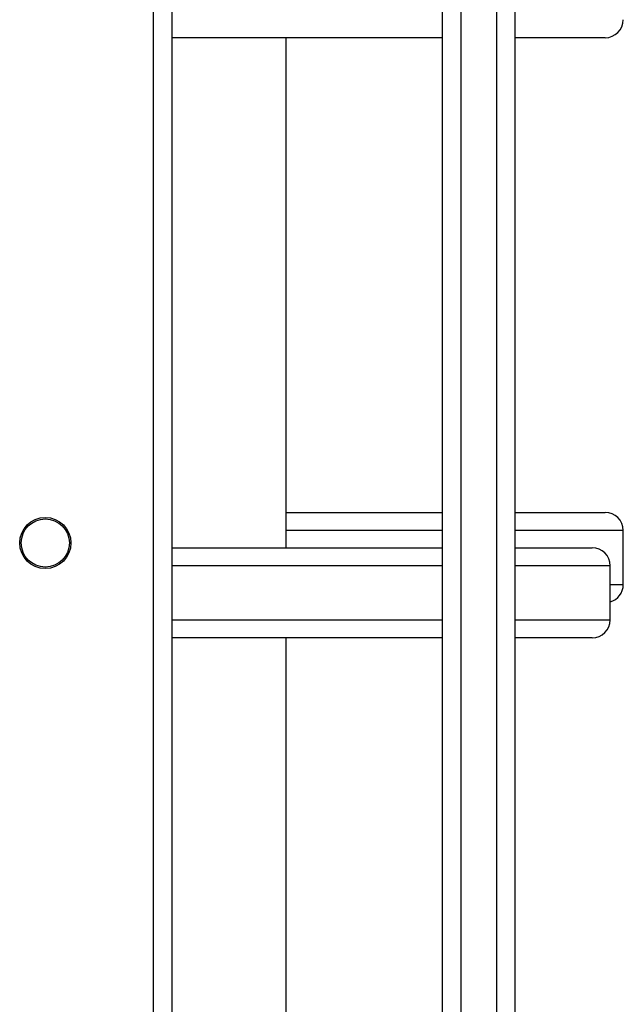
# Model space of a CAD drawing. Units: millimetres. Extents: x -4534 to 378736, y -3372 to 6395.
# Drawn here: x 1937 to 2038, y 2144 to 2308 of the extents above; entities that cross this region are included whole.
import ezdxf

# ---------------------------------------------------------------- set-up
doc = ezdxf.new("R2010")
doc.units = ezdxf.units.MM
doc.layers.add('Toestel 2D', color=7, linetype='Continuous', lineweight=20)

# ---------------------------------------------------------------- blocks, each defined once
blk = doc.blocks.new('wd1408')
at = {"color": 7, "linetype": 'Continuous', "lineweight": 25}
for p, q in [((-692.767, 108.062), (-692.767, 43.662)), ((-693.067, 43.762), (-693.067, 107.962)), ((-688.267, 43.506), (-688.267, 81.345)), ((-687.367, 36.921), (-687.367, 81.35)), ((-687.067, 81.345), (-687.067, 36.916)), ((-688.267, 64.157), (-692.767, 64.157)), ((-690.867, 55.684), (-690.867, 64.157)), ((-685.567, 64.157), (-687.067, 64.157)), ((-690.867, 56.271), (-688.267, 56.271)), ((-687.067, 56.271), (-685.567, 56.271)), ((-685.267, 55.071), (-685.267, 55.971)), ((-692.767, 55.684), (-688.267, 55.684)), ((-687.067, 55.684), (-685.786, 55.684)), ((-685.486, 54.484), (-685.486, 55.384)), ((-688.267, 54.184), (-692.767, 54.184)), ((-690.867, 43.762), (-690.867, 54.184)), ((-685.786, 54.184), (-687.067, 54.184))]:
    blk.add_line(p, q, dxfattribs=at)
at = {"color": 8, "linetype": 'Continuous', "lineweight": 25}
for p, q in [((-687.967, 81.35), (-687.967, 43.131)), ((-688.267, 55.971), (-690.867, 55.971)), ((-685.267, 55.971), (-687.067, 55.971)), ((-688.267, 55.384), (-692.767, 55.384)), ((-685.486, 55.384), (-687.067, 55.384)), ((-685.486, 55.071), (-685.267, 55.071)), ((-692.767, 54.484), (-688.267, 54.484)), ((-687.067, 54.484), (-685.486, 54.484))]:
    blk.add_line(p, q, dxfattribs=at)
at = {"color": 7, "linetype": 'Continuous', "lineweight": 25}
for radius in [0.425, 0.4]:
    blk.add_circle((-694.867, 55.762), radius, dxfattribs=at)
for centre, start, end in [((-685.567, 64.457), 270, 0), ((-685.567, 55.971), 0, 90), ((-685.786, 55.384), 0, 90), ((-685.567, 55.071), 285.5595, 0), ((-685.786, 54.484), 270, 0)]:
    blk.add_arc(centre, 0.3, start, end, dxfattribs=at)
blk = doc.blocks.new('VPL-03-WD1408')
at = {"layer": 'Toestel 2D', "xscale": 10, "yscale": 10, "zscale": 10}
blk.add_blockref('wd1408', (8890.19, 1663.13), dxfattribs=at)

msp = doc.modelspace()

# ---------------------------------------------------------------- block references
msp.add_blockref('VPL-03-WD1408', (0, 0))

doc.saveas('drawing.dxf')
